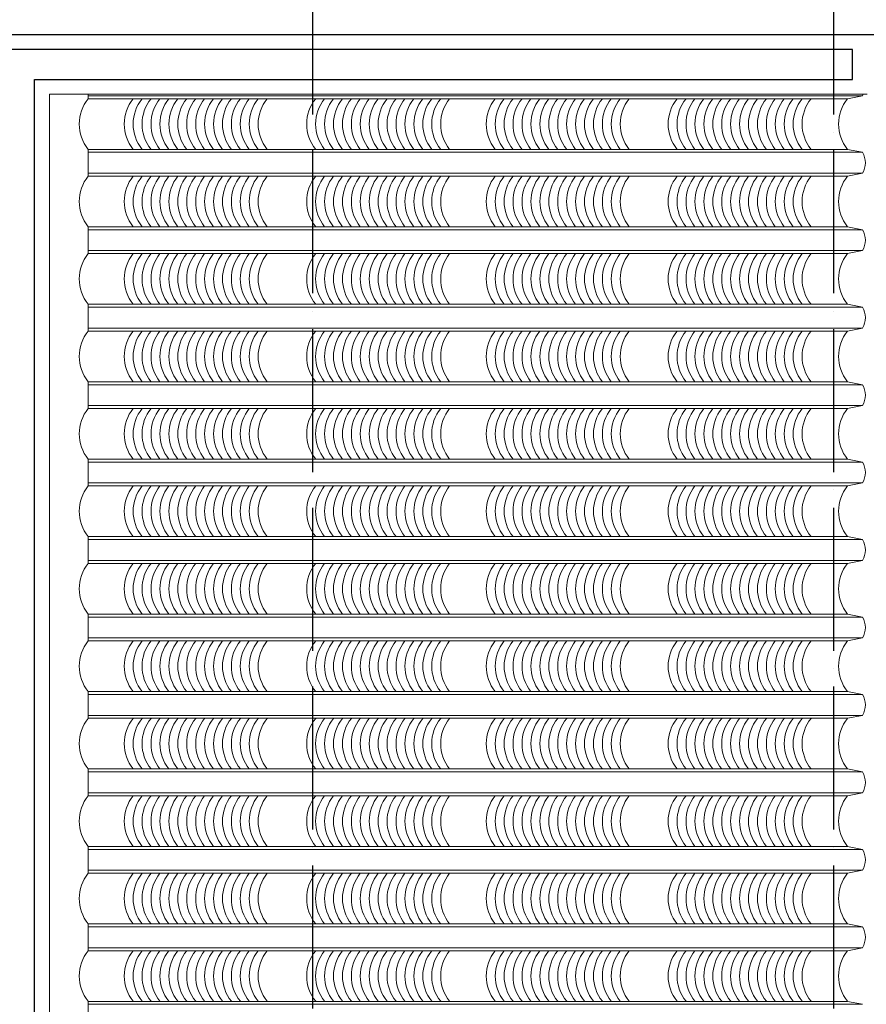
# Model space of a CAD drawing. Units: millimetres. Extents: x -990537 to -583963, y -362174 to -49352.
# Drawn here: x -849206 to -846361, y -229205 to -225900 of the extents above; entities that cross this region are included whole.
import ezdxf

# ---------------------------------------------------------------- set-up
doc = ezdxf.new("R2010")
doc.units = ezdxf.units.MM
doc.header["$MEASUREMENT"] = 0
doc.linetypes.add('ACAD_ISO04W100', pattern=[30, 24, -3, 0, -3])
doc.layers.add('8', color=8, linetype='Continuous', lineweight=9)
doc.layers.add('Layer3', color=4, linetype='Continuous', lineweight=18)
for name, color, linetype in [('ASHADE', 9, 'Continuous'), ('Layer1', 30, 'Continuous'), ('Layer2', 2, 'Continuous')]:
    doc.layers.add(name, color=color, linetype=linetype)

msp = doc.modelspace()

# ---------------------------------------------------------------- linework, layer by layer
at = {"layer": '8', "ltscale": 2000}
for p, q in [((-848975.5, -226165), (-848975.5, -226150)), ((-846374.5, -226155), (-848975.5, -226155)), ((-846424.5, -226165), (-848975.5, -226165)), ((-846374.5, -226155), (-846424.5, -226165)), ((-846424.5, -226335), (-848975.5, -226335)), ((-848975.5, -226425), (-848975.5, -226335)), ((-846374.5, -226345), (-846424.5, -226335)), ((-846374.5, -226345), (-848975.5, -226345)), ((-846374.5, -226415), (-848975.5, -226415)), ((-846424.5, -226425), (-848975.5, -226425)), ((-846374.5, -226415), (-846424.5, -226425)), ((-846424.5, -226595), (-848975.5, -226595)), ((-848975.5, -226685), (-848975.5, -226595)), ((-846374.5, -226605), (-846424.5, -226595)), ((-846374.5, -226605), (-848975.5, -226605)), ((-846374.5, -226675), (-848975.5, -226675)), ((-846424.5, -226685), (-848975.5, -226685)), ((-846374.5, -226675), (-846424.5, -226685)), ((-846424.5, -226855), (-848975.5, -226855)), ((-848975.5, -226945), (-848975.5, -226855)), ((-846374.5, -226865), (-848975.5, -226865)), ((-846374.5, -226865), (-846424.5, -226855)), ((-846374.5, -226865), (-846424.5, -226855)), ((-846374.5, -226935), (-848975.5, -226935)), ((-846374.5, -226935), (-846424.5, -226945)), ((-846424.5, -226945), (-848975.5, -226945)), ((-846424.5, -227115), (-848975.5, -227115)), ((-848975.5, -227205), (-848975.5, -227115)), ((-846374.5, -227125), (-848975.5, -227125)), ((-846374.5, -227125), (-846424.5, -227115)), ((-846374.5, -227195), (-848975.5, -227195)), ((-846374.5, -227195), (-846424.5, -227205)), ((-846424.5, -227205), (-848975.5, -227205)), ((-846424.5, -227375), (-848975.5, -227375)), ((-848975.5, -227465), (-848975.5, -227375)), ((-846374.5, -227385), (-848975.5, -227385)), ((-846374.5, -227385), (-846424.5, -227375)), ((-846374.5, -227455), (-848975.5, -227455)), ((-846374.5, -227455), (-846424.5, -227465)), ((-846424.5, -227465), (-848975.5, -227465)), ((-846424.5, -227635), (-848975.5, -227635)), ((-848975.5, -227725), (-848975.5, -227635)), ((-846374.5, -227645), (-848975.5, -227645)), ((-846374.5, -227645), (-846424.5, -227635)), ((-846374.5, -227715), (-848975.5, -227715)), ((-846424.5, -227725), (-848975.5, -227725)), ((-846374.5, -227715), (-846424.5, -227725)), ((-846424.5, -227895), (-848975.5, -227895)), ((-848975.5, -227985), (-848975.5, -227895)), ((-846374.5, -227905), (-848975.5, -227905)), ((-846374.5, -227905), (-846424.5, -227895)), ((-846374.5, -227975), (-848975.5, -227975)), ((-846424.5, -227985), (-848975.5, -227985)), ((-846374.5, -227975), (-846424.5, -227985)), ((-846424.5, -228155), (-848975.5, -228155)), ((-848975.5, -228245), (-848975.5, -228155)), ((-846374.5, -228165), (-846424.5, -228155)), ((-846374.5, -228165), (-848975.5, -228165)), ((-846374.5, -228235), (-848975.5, -228235)), ((-846424.5, -228245), (-848975.5, -228245)), ((-846374.5, -228235), (-846424.5, -228245)), ((-846424.5, -228415), (-848975.5, -228415)), ((-848975.5, -228505), (-848975.5, -228415)), ((-846374.5, -228425), (-846424.5, -228415)), ((-846374.5, -228425), (-848975.5, -228425)), ((-846374.5, -228495), (-848975.5, -228495)), ((-846424.5, -228505), (-848975.5, -228505)), ((-846374.5, -228495), (-846424.5, -228505)), ((-846424.5, -228675), (-848975.5, -228675)), ((-848975.5, -228765), (-848975.5, -228675)), ((-846374.5, -228685), (-848975.5, -228685)), ((-846374.5, -228685), (-846424.5, -228675)), ((-846374.5, -228755), (-848975.5, -228755)), ((-846424.5, -228765), (-848975.5, -228765)), ((-846374.5, -228755), (-846424.5, -228765)), ((-846424.5, -228935), (-848975.5, -228935)), ((-848975.5, -228935), (-848975.5, -229025)), ((-846374.5, -228945), (-848975.5, -228945)), ((-846374.5, -228945), (-846424.5, -228935)), ((-846374.5, -229015), (-848975.5, -229015)), ((-846374.5, -229015), (-846424.5, -229025)), ((-846424.5, -229025), (-848975.5, -229025)), ((-846424.5, -229195), (-848975.5, -229195)), ((-848975.5, -229195), (-848975.5, -229285)), ((-846374.5, -229205), (-848975.5, -229205)), ((-846374.5, -229205), (-846424.5, -229195))]:
    msp.add_line(p, q, dxfattribs=at)
for centre, radius, start, end in [((-848870.3, -226250), 135.2, 141.0533, 218.9467), ((-848719.1, -226250), 135.2, 141.0533, 218.9467), ((-848689.1, -226250), 135.2, 141.0533, 218.9467), ((-848659.1, -226250), 135.2, 141.0533, 218.9467), ((-848629.1, -226250), 135.2, 141.0533, 218.9467), ((-848599.1, -226250), 135.2, 141.0533, 218.9467), ((-848569.1, -226250), 135.2, 141.0533, 218.9467), ((-848539.1, -226250), 135.2, 141.0533, 218.9467), ((-848509.1, -226250), 135.2, 141.0533, 218.9467), ((-848479.1, -226250), 135.2, 141.0533, 218.9467), ((-848449.1, -226250), 135.2, 141.0533, 218.9467), ((-848419.1, -226250), 135.2, 141.0533, 218.9467), ((-848389.1, -226250), 135.2, 141.0533, 218.9467), ((-848359.1, -226250), 135.2, 141.0533, 218.9467), ((-848329.1, -226250), 135.2, 141.0533, 218.9467), ((-848299.1, -226250), 135.2, 141.0533, 218.9467), ((-848269.1, -226250), 135.2, 141.0533, 218.9467), ((-848106, -226250), 135.2, 141.0533, 218.9467), ((-848076, -226250), 135.2, 141.0533, 218.9467), ((-848046, -226250), 135.2, 141.0533, 218.9467), ((-848016, -226250), 135.2, 141.0533, 218.9467), ((-847986, -226250), 135.2, 141.0533, 218.9467), ((-847956, -226250), 135.2, 141.0533, 218.9467), ((-847926, -226250), 135.2, 141.0533, 218.9467), ((-847896, -226250), 135.2, 141.0533, 218.9467), ((-847866, -226250), 135.2, 141.0533, 218.9467), ((-847836, -226250), 135.2, 141.0533, 218.9467), ((-847806, -226250), 135.2, 141.0533, 218.9467), ((-847776, -226250), 135.2, 141.0533, 218.9467), ((-847746, -226250), 135.2, 141.0533, 218.9467), ((-847716, -226250), 135.2, 141.0533, 218.9467), ((-847686, -226250), 135.2, 141.0533, 218.9467), ((-847656, -226250), 135.2, 141.0533, 218.9467), ((-847502.8, -226250), 135.2, 141.0533, 218.9467), ((-847472.8, -226250), 135.2, 141.0533, 218.9467), ((-847442.8, -226250), 135.2, 141.0533, 218.9467), ((-847412.8, -226250), 135.2, 141.0533, 218.9467), ((-847382.8, -226250), 135.2, 141.0533, 218.9467), ((-847352.8, -226250), 135.2, 141.0533, 218.9467), ((-847322.8, -226250), 135.2, 141.0533, 218.9467), ((-847292.8, -226250), 135.2, 141.0533, 218.9467), ((-847262.8, -226250), 135.2, 141.0533, 218.9467), ((-847232.8, -226250), 135.2, 141.0533, 218.9467), ((-847202.8, -226250), 135.2, 141.0533, 218.9467), ((-847172.8, -226250), 135.2, 141.0533, 218.9467), ((-847142.8, -226250), 135.2, 141.0533, 218.9467), ((-847112.8, -226250), 135.2, 141.0533, 218.9467), ((-847082.8, -226250), 135.2, 141.0533, 218.9467), ((-847052.8, -226250), 135.2, 141.0533, 218.9467), ((-846891.8, -226250), 135.2, 141.0533, 218.9467), ((-846861.8, -226250), 135.2, 141.0533, 218.9467), ((-846831.8, -226250), 135.2, 141.0533, 218.9467), ((-846801.8, -226250), 135.2, 141.0533, 218.9467), ((-846771.8, -226250), 135.2, 141.0533, 218.9467), ((-846741.8, -226250), 135.2, 141.0533, 218.9467), ((-846711.8, -226250), 135.2, 141.0533, 218.9467), ((-846681.8, -226250), 135.2, 141.0533, 218.9467), ((-846651.8, -226250), 135.2, 141.0533, 218.9467), ((-846621.8, -226250), 135.2, 141.0533, 218.9467), ((-846591.8, -226250), 135.2, 141.0533, 218.9467), ((-846561.8, -226250), 135.2, 141.0533, 218.9467), ((-846531.8, -226250), 135.2, 141.0533, 218.9467), ((-846501.8, -226250), 135.2, 141.0533, 218.9467), ((-846471.8, -226250), 135.2, 141.0533, 218.9467), ((-846441.8, -226250), 135.2, 141.0533, 218.9467), ((-846319.4, -226250), 135.2, 141.0533, 218.9467), ((-846430.8, -226120), 66.3, 328.1092, 333.0746), ((-846430.8, -226380), 66.3, 328.1092, 31.8908), ((-848870.3, -226510), 135.2, 141.0533, 218.9467), ((-848719.1, -226510), 135.2, 141.0533, 218.9467), ((-848689.1, -226510), 135.2, 141.0533, 218.9467), ((-848659.1, -226510), 135.2, 141.0533, 218.9467), ((-848629.1, -226510), 135.2, 141.0533, 218.9467), ((-848599.1, -226510), 135.2, 141.0533, 218.9467), ((-848569.1, -226510), 135.2, 141.0533, 218.9467), ((-848539.1, -226510), 135.2, 141.0533, 218.9467), ((-848509.1, -226510), 135.2, 141.0533, 218.9467), ((-848479.1, -226510), 135.2, 141.0533, 218.9467), ((-848449.1, -226510), 135.2, 141.0533, 218.9467), ((-848419.1, -226510), 135.2, 141.0533, 218.9467), ((-848389.1, -226510), 135.2, 141.0533, 218.9467), ((-848359.1, -226510), 135.2, 141.0533, 218.9467), ((-848329.1, -226510), 135.2, 141.0533, 218.9467), ((-848299.1, -226510), 135.2, 141.0533, 218.9467), ((-848269.1, -226510), 135.2, 141.0533, 218.9467), ((-848106, -226510), 135.2, 141.0533, 218.9467), ((-848076, -226510), 135.2, 141.0533, 218.9467), ((-848046, -226510), 135.2, 141.0533, 218.9467), ((-848016, -226510), 135.2, 141.0533, 218.9467), ((-847986, -226510), 135.2, 141.0533, 218.9467), ((-847956, -226510), 135.2, 141.0533, 218.9467), ((-847926, -226510), 135.2, 141.0533, 218.9467), ((-847896, -226510), 135.2, 141.0533, 218.9467), ((-847866, -226510), 135.2, 141.0533, 218.9467), ((-847836, -226510), 135.2, 141.0533, 218.9467), ((-847806, -226510), 135.2, 141.0533, 218.9467), ((-847776, -226510), 135.2, 141.0533, 218.9467), ((-847746, -226510), 135.2, 141.0533, 218.9467), ((-847716, -226510), 135.2, 141.0533, 218.9467), ((-847686, -226510), 135.2, 141.0533, 218.9467), ((-847656, -226510), 135.2, 141.0533, 218.9467), ((-847502.8, -226510), 135.2, 141.0533, 218.9467), ((-847472.8, -226510), 135.2, 141.0533, 218.9467), ((-847442.8, -226510), 135.2, 141.0533, 218.9467), ((-847412.8, -226510), 135.2, 141.0533, 218.9467), ((-847382.8, -226510), 135.2, 141.0533, 218.9467), ((-847352.8, -226510), 135.2, 141.0533, 218.9467), ((-847322.8, -226510), 135.2, 141.0533, 218.9467), ((-847292.8, -226510), 135.2, 141.0533, 218.9467), ((-847262.8, -226510), 135.2, 141.0533, 218.9467), ((-847232.8, -226510), 135.2, 141.0533, 218.9467), ((-847202.8, -226510), 135.2, 141.0533, 218.9467), ((-847172.8, -226510), 135.2, 141.0533, 218.9467), ((-847142.8, -226510), 135.2, 141.0533, 218.9467), ((-847112.8, -226510), 135.2, 141.0533, 218.9467), ((-847082.8, -226510), 135.2, 141.0533, 218.9467), ((-847052.8, -226510), 135.2, 141.0533, 218.9467), ((-846891.8, -226510), 135.2, 141.0533, 218.9467), ((-846861.8, -226510), 135.2, 141.0533, 218.9467), ((-846831.8, -226510), 135.2, 141.0533, 218.9467), ((-846801.8, -226510), 135.2, 141.0533, 218.9467), ((-846771.8, -226510), 135.2, 141.0533, 218.9467), ((-846741.8, -226510), 135.2, 141.0533, 218.9467), ((-846711.8, -226510), 135.2, 141.0533, 218.9467), ((-846681.8, -226510), 135.2, 141.0533, 218.9467), ((-846651.8, -226510), 135.2, 141.0533, 218.9467), ((-846621.8, -226510), 135.2, 141.0533, 218.9467), ((-846591.8, -226510), 135.2, 141.0533, 218.9467), ((-846561.8, -226510), 135.2, 141.0533, 218.9467), ((-846531.8, -226510), 135.2, 141.0533, 218.9467), ((-846501.8, -226510), 135.2, 141.0533, 218.9467), ((-846471.8, -226510), 135.2, 141.0533, 218.9467), ((-846441.8, -226510), 135.2, 141.0533, 218.9467), ((-846319.4, -226510), 135.2, 141.0533, 218.9467), ((-846430.8, -226640), 66.3, 328.1092, 31.8908), ((-848870.3, -226770), 135.2, 141.0533, 218.9467), ((-848719.1, -226770), 135.2, 141.0533, 218.9467), ((-848689.1, -226770), 135.2, 141.0533, 218.9467), ((-848659.1, -226770), 135.2, 141.0533, 218.9467), ((-848629.1, -226770), 135.2, 141.0533, 218.9467), ((-848599.1, -226770), 135.2, 141.0533, 218.9467), ((-848569.1, -226770), 135.2, 141.0533, 218.9467), ((-848539.1, -226770), 135.2, 141.0533, 218.9467), ((-848509.1, -226770), 135.2, 141.0533, 218.9467), ((-848479.1, -226770), 135.2, 141.0533, 218.9467), ((-848449.1, -226770), 135.2, 141.0533, 218.9467), ((-848419.1, -226770), 135.2, 141.0533, 218.9467), ((-848389.1, -226770), 135.2, 141.0533, 218.9467), ((-848359.1, -226770), 135.2, 141.0533, 218.9467), ((-848329.1, -226770), 135.2, 141.0533, 218.9467), ((-848299.1, -226770), 135.2, 141.0533, 218.9467), ((-848269.1, -226770), 135.2, 141.0533, 218.9467), ((-848106, -226770), 135.2, 141.0533, 218.9467), ((-848076, -226770), 135.2, 141.0533, 218.9467), ((-848046, -226770), 135.2, 141.0533, 218.9467), ((-848016, -226770), 135.2, 141.0533, 218.9467), ((-847986, -226770), 135.2, 141.0533, 218.9467), ((-847956, -226770), 135.2, 141.0533, 218.9467), ((-847926, -226770), 135.2, 141.0533, 218.9467), ((-847896, -226770), 135.2, 141.0533, 218.9467), ((-847866, -226770), 135.2, 141.0533, 218.9467), ((-847836, -226770), 135.2, 141.0533, 218.9467), ((-847806, -226770), 135.2, 141.0533, 218.9467), ((-847776, -226770), 135.2, 141.0533, 218.9467), ((-847746, -226770), 135.2, 141.0533, 218.9467), ((-847716, -226770), 135.2, 141.0533, 218.9467), ((-847686, -226770), 135.2, 141.0533, 218.9467), ((-847656, -226770), 135.2, 141.0533, 218.9467), ((-847502.8, -226770), 135.2, 141.0533, 218.9467), ((-847472.8, -226770), 135.2, 141.0533, 218.9467), ((-847442.8, -226770), 135.2, 141.0533, 218.9467), ((-847412.8, -226770), 135.2, 141.0533, 218.9467), ((-847382.8, -226770), 135.2, 141.0533, 218.9467), ((-847352.8, -226770), 135.2, 141.0533, 218.9467), ((-847322.8, -226770), 135.2, 141.0533, 218.9467), ((-847292.8, -226770), 135.2, 141.0533, 218.9467), ((-847262.8, -226770), 135.2, 141.0533, 218.9467), ((-847232.8, -226770), 135.2, 141.0533, 218.9467), ((-847202.8, -226770), 135.2, 141.0533, 218.9467), ((-847172.8, -226770), 135.2, 141.0533, 218.9467), ((-847142.8, -226770), 135.2, 141.0533, 218.9467), ((-847112.8, -226770), 135.2, 141.0533, 218.9467), ((-847082.8, -226770), 135.2, 141.0533, 218.9467), ((-847052.8, -226770), 135.2, 141.0533, 218.9467), ((-846891.8, -226770), 135.2, 141.0533, 218.9467), ((-846861.8, -226770), 135.2, 141.0533, 218.9467), ((-846831.8, -226770), 135.2, 141.0533, 218.9467), ((-846801.8, -226770), 135.2, 141.0533, 218.9467), ((-846771.8, -226770), 135.2, 141.0533, 218.9467), ((-846741.8, -226770), 135.2, 141.0533, 218.9467), ((-846711.8, -226770), 135.2, 141.0533, 218.9467), ((-846681.8, -226770), 135.2, 141.0533, 218.9467), ((-846651.8, -226770), 135.2, 141.0533, 218.9467), ((-846621.8, -226770), 135.2, 141.0533, 218.9467), ((-846591.8, -226770), 135.2, 141.0533, 218.9467), ((-846561.8, -226770), 135.2, 141.0533, 218.9467), ((-846531.8, -226770), 135.2, 141.0533, 218.9467), ((-846501.8, -226770), 135.2, 141.0533, 218.9467), ((-846471.8, -226770), 135.2, 141.0533, 218.9467), ((-846441.8, -226770), 135.2, 141.0533, 218.9467), ((-846319.4, -226770), 135.2, 141.0533, 218.9467), ((-846430.8, -226900), 66.3, 328.1092, 31.8908), ((-848870.3, -227030), 135.2, 141.0533, 218.9467), ((-848719.1, -227030), 135.2, 141.0533, 218.9467), ((-848689.1, -227030), 135.2, 141.0533, 218.9467), ((-848659.1, -227030), 135.2, 141.0533, 218.9467), ((-848629.1, -227030), 135.2, 141.0533, 218.9467), ((-848599.1, -227030), 135.2, 141.0533, 218.9467), ((-848569.1, -227030), 135.2, 141.0533, 218.9467), ((-848539.1, -227030), 135.2, 141.0533, 218.9467), ((-848509.1, -227030), 135.2, 141.0533, 218.9467), ((-848479.1, -227030), 135.2, 141.0533, 218.9467), ((-848449.1, -227030), 135.2, 141.0533, 218.9467), ((-848419.1, -227030), 135.2, 141.0533, 218.9467), ((-848389.1, -227030), 135.2, 141.0533, 218.9467), ((-848359.1, -227030), 135.2, 141.0533, 218.9467), ((-848329.1, -227030), 135.2, 141.0533, 218.9467), ((-848299.1, -227030), 135.2, 141.0533, 218.9467), ((-848269.1, -227030), 135.2, 141.0533, 218.9467), ((-848106, -227030), 135.2, 141.0533, 218.9467), ((-848076, -227030), 135.2, 141.0533, 218.9467), ((-848046, -227030), 135.2, 141.0533, 218.9467), ((-848016, -227030), 135.2, 141.0533, 218.9467), ((-847986, -227030), 135.2, 141.0533, 218.9467), ((-847956, -227030), 135.2, 141.0533, 218.9467), ((-847926, -227030), 135.2, 141.0533, 218.9467), ((-847896, -227030), 135.2, 141.0533, 218.9467), ((-847866, -227030), 135.2, 141.0533, 218.9467), ((-847836, -227030), 135.2, 141.0533, 218.9467), ((-847806, -227030), 135.2, 141.0533, 218.9467), ((-847776, -227030), 135.2, 141.0533, 218.9467), ((-847746, -227030), 135.2, 141.0533, 218.9467), ((-847716, -227030), 135.2, 141.0533, 218.9467), ((-847686, -227030), 135.2, 141.0533, 218.9467), ((-847656, -227030), 135.2, 141.0533, 218.9467), ((-847502.8, -227030), 135.2, 141.0533, 218.9467), ((-847472.8, -227030), 135.2, 141.0533, 218.9467), ((-847442.8, -227030), 135.2, 141.0533, 218.9467), ((-847412.8, -227030), 135.2, 141.0533, 218.9467), ((-847382.8, -227030), 135.2, 141.0533, 218.9467), ((-847352.8, -227030), 135.2, 141.0533, 218.9467), ((-847322.8, -227030), 135.2, 141.0533, 218.9467), ((-847292.8, -227030), 135.2, 141.0533, 218.9467), ((-847262.8, -227030), 135.2, 141.0533, 218.9467), ((-847232.8, -227030), 135.2, 141.0533, 218.9467), ((-847202.8, -227030), 135.2, 141.0533, 218.9467), ((-847172.8, -227030), 135.2, 141.0533, 218.9467), ((-847142.8, -227030), 135.2, 141.0533, 218.9467), ((-847112.8, -227030), 135.2, 141.0533, 218.9467), ((-847082.8, -227030), 135.2, 141.0533, 218.9467), ((-847052.8, -227030), 135.2, 141.0533, 218.9467), ((-846891.8, -227030), 135.2, 141.0533, 218.9467), ((-846861.8, -227030), 135.2, 141.0533, 218.9467), ((-846831.8, -227030), 135.2, 141.0533, 218.9467), ((-846801.8, -227030), 135.2, 141.0533, 218.9467), ((-846771.8, -227030), 135.2, 141.0533, 218.9467), ((-846741.8, -227030), 135.2, 141.0533, 218.9467), ((-846711.8, -227030), 135.2, 141.0533, 218.9467), ((-846681.8, -227030), 135.2, 141.0533, 218.9467), ((-846651.8, -227030), 135.2, 141.0533, 218.9467), ((-846621.8, -227030), 135.2, 141.0533, 218.9467), ((-846591.8, -227030), 135.2, 141.0533, 218.9467), ((-846561.8, -227030), 135.2, 141.0533, 218.9467), ((-846531.8, -227030), 135.2, 141.0533, 218.9467), ((-846501.8, -227030), 135.2, 141.0533, 218.9467), ((-846471.8, -227030), 135.2, 141.0533, 218.9467), ((-846441.8, -227030), 135.2, 141.0533, 218.9467), ((-846319.4, -227030), 135.2, 141.0533, 218.9467), ((-846430.8, -227160), 66.3, 328.1092, 31.8908), ((-848870.3, -227290), 135.2, 141.0533, 218.9467), ((-848719.1, -227290), 135.2, 141.0533, 218.9467), ((-848689.1, -227290), 135.2, 141.0533, 218.9467), ((-848659.1, -227290), 135.2, 141.0533, 218.9467), ((-848629.1, -227290), 135.2, 141.0533, 218.9467), ((-848599.1, -227290), 135.2, 141.0533, 218.9467), ((-848569.1, -227290), 135.2, 141.0533, 218.9467), ((-848539.1, -227290), 135.2, 141.0533, 218.9467), ((-848509.1, -227290), 135.2, 141.0533, 218.9467), ((-848479.1, -227290), 135.2, 141.0533, 218.9467), ((-848449.1, -227290), 135.2, 141.0533, 218.9467), ((-848419.1, -227290), 135.2, 141.0533, 218.9467), ((-848389.1, -227290), 135.2, 141.0533, 218.9467), ((-848359.1, -227290), 135.2, 141.0533, 218.9467), ((-848329.1, -227290), 135.2, 141.0533, 218.9467), ((-848299.1, -227290), 135.2, 141.0533, 218.9467), ((-848269.1, -227290), 135.2, 141.0533, 218.9467), ((-848106, -227290), 135.2, 141.0533, 218.9467), ((-848076, -227290), 135.2, 141.0533, 218.9467), ((-848046, -227290), 135.2, 141.0533, 218.9467), ((-848016, -227290), 135.2, 141.0533, 218.9467), ((-847986, -227290), 135.2, 141.0533, 218.9467), ((-847956, -227290), 135.2, 141.0533, 218.9467), ((-847926, -227290), 135.2, 141.0533, 218.9467), ((-847896, -227290), 135.2, 141.0533, 218.9467), ((-847866, -227290), 135.2, 141.0533, 218.9467), ((-847836, -227290), 135.2, 141.0533, 218.9467), ((-847806, -227290), 135.2, 141.0533, 218.9467), ((-847776, -227290), 135.2, 141.0533, 218.9467), ((-847746, -227290), 135.2, 141.0533, 218.9467), ((-847716, -227290), 135.2, 141.0533, 218.9467), ((-847686, -227290), 135.2, 141.0533, 218.9467), ((-847656, -227290), 135.2, 141.0533, 218.9467), ((-847502.8, -227290), 135.2, 141.0533, 218.9467), ((-847472.8, -227290), 135.2, 141.0533, 218.9467), ((-847442.8, -227290), 135.2, 141.0533, 218.9467), ((-847412.8, -227290), 135.2, 141.0533, 218.9467), ((-847382.8, -227290), 135.2, 141.0533, 218.9467), ((-847352.8, -227290), 135.2, 141.0533, 218.9467), ((-847322.8, -227290), 135.2, 141.0533, 218.9467), ((-847292.8, -227290), 135.2, 141.0533, 218.9467), ((-847262.8, -227290), 135.2, 141.0533, 218.9467), ((-847232.8, -227290), 135.2, 141.0533, 218.9467), ((-847202.8, -227290), 135.2, 141.0533, 218.9467), ((-847172.8, -227290), 135.2, 141.0533, 218.9467), ((-847142.8, -227290), 135.2, 141.0533, 218.9467), ((-847112.8, -227290), 135.2, 141.0533, 218.9467), ((-847082.8, -227290), 135.2, 141.0533, 218.9467), ((-847052.8, -227290), 135.2, 141.0533, 218.9467), ((-846891.8, -227290), 135.2, 141.0533, 218.9467), ((-846861.8, -227290), 135.2, 141.0533, 218.9467), ((-846831.8, -227290), 135.2, 141.0533, 218.9467), ((-846801.8, -227290), 135.2, 141.0533, 218.9467), ((-846771.8, -227290), 135.2, 141.0533, 218.9467), ((-846741.8, -227290), 135.2, 141.0533, 218.9467), ((-846711.8, -227290), 135.2, 141.0533, 218.9467), ((-846681.8, -227290), 135.2, 141.0533, 218.9467), ((-846651.8, -227290), 135.2, 141.0533, 218.9467), ((-846621.8, -227290), 135.2, 141.0533, 218.9467), ((-846591.8, -227290), 135.2, 141.0533, 218.9467), ((-846561.8, -227290), 135.2, 141.0533, 218.9467), ((-846531.8, -227290), 135.2, 141.0533, 218.9467), ((-846501.8, -227290), 135.2, 141.0533, 218.9467), ((-846471.8, -227290), 135.2, 141.0533, 218.9467), ((-846441.8, -227290), 135.2, 141.0533, 218.9467), ((-846319.4, -227290), 135.2, 141.0533, 218.9467), ((-846430.8, -227420), 66.3, 328.1092, 31.8908), ((-848870.3, -227550), 135.2, 141.0533, 218.9467), ((-848719.1, -227550), 135.2, 141.0533, 218.9467), ((-848689.1, -227550), 135.2, 141.0533, 218.9467), ((-848659.1, -227550), 135.2, 141.0533, 218.9467), ((-848629.1, -227550), 135.2, 141.0533, 218.9467), ((-848599.1, -227550), 135.2, 141.0533, 218.9467), ((-848569.1, -227550), 135.2, 141.0533, 218.9467), ((-848539.1, -227550), 135.2, 141.0533, 218.9467), ((-848509.1, -227550), 135.2, 141.0533, 218.9467), ((-848479.1, -227550), 135.2, 141.0533, 218.9467), ((-848449.1, -227550), 135.2, 141.0533, 218.9467), ((-848419.1, -227550), 135.2, 141.0533, 218.9467), ((-848389.1, -227550), 135.2, 141.0533, 218.9467), ((-848359.1, -227550), 135.2, 141.0533, 218.9467), ((-848329.1, -227550), 135.2, 141.0533, 218.9467), ((-848299.1, -227550), 135.2, 141.0533, 218.9467), ((-848269.1, -227550), 135.2, 141.0533, 218.9467), ((-848106, -227550), 135.2, 141.0533, 218.9467), ((-848076, -227550), 135.2, 141.0533, 218.9467), ((-848046, -227550), 135.2, 141.0533, 218.9467), ((-848016, -227550), 135.2, 141.0533, 218.9467), ((-847986, -227550), 135.2, 141.0533, 218.9467), ((-847956, -227550), 135.2, 141.0533, 218.9467), ((-847926, -227550), 135.2, 141.0533, 218.9467), ((-847896, -227550), 135.2, 141.0533, 218.9467), ((-847866, -227550), 135.2, 141.0533, 218.9467), ((-847836, -227550), 135.2, 141.0533, 218.9467), ((-847806, -227550), 135.2, 141.0533, 218.9467), ((-847776, -227550), 135.2, 141.0533, 218.9467), ((-847746, -227550), 135.2, 141.0533, 218.9467), ((-847716, -227550), 135.2, 141.0533, 218.9467), ((-847686, -227550), 135.2, 141.0533, 218.9467), ((-847656, -227550), 135.2, 141.0533, 218.9467), ((-847502.8, -227550), 135.2, 141.0533, 218.9467), ((-847472.8, -227550), 135.2, 141.0533, 218.9467), ((-847442.8, -227550), 135.2, 141.0533, 218.9467), ((-847412.8, -227550), 135.2, 141.0533, 218.9467), ((-847382.8, -227550), 135.2, 141.0533, 218.9467), ((-847352.8, -227550), 135.2, 141.0533, 218.9467), ((-847322.8, -227550), 135.2, 141.0533, 218.9467), ((-847292.8, -227550), 135.2, 141.0533, 218.9467), ((-847262.8, -227550), 135.2, 141.0533, 218.9467), ((-847232.8, -227550), 135.2, 141.0533, 218.9467), ((-847202.8, -227550), 135.2, 141.0533, 218.9467), ((-847172.8, -227550), 135.2, 141.0533, 218.9467), ((-847142.8, -227550), 135.2, 141.0533, 218.9467), ((-847112.8, -227550), 135.2, 141.0533, 218.9467), ((-847082.8, -227550), 135.2, 141.0533, 218.9467), ((-847052.8, -227550), 135.2, 141.0533, 218.9467), ((-846891.8, -227550), 135.2, 141.0533, 218.9467), ((-846861.8, -227550), 135.2, 141.0533, 218.9467), ((-846831.8, -227550), 135.2, 141.0533, 218.9467), ((-846801.8, -227550), 135.2, 141.0533, 218.9467), ((-846771.8, -227550), 135.2, 141.0533, 218.9467), ((-846741.8, -227550), 135.2, 141.0533, 218.9467), ((-846711.8, -227550), 135.2, 141.0533, 218.9467), ((-846681.8, -227550), 135.2, 141.0533, 218.9467), ((-846651.8, -227550), 135.2, 141.0533, 218.9467), ((-846621.8, -227550), 135.2, 141.0533, 218.9467), ((-846591.8, -227550), 135.2, 141.0533, 218.9467), ((-846561.8, -227550), 135.2, 141.0533, 218.9467), ((-846531.8, -227550), 135.2, 141.0533, 218.9467), ((-846501.8, -227550), 135.2, 141.0533, 218.9467), ((-846471.8, -227550), 135.2, 141.0533, 218.9467), ((-846441.8, -227550), 135.2, 141.0533, 218.9467), ((-846319.4, -227550), 135.2, 141.0533, 218.9467), ((-846430.8, -227680), 66.3, 328.1092, 31.8908), ((-848870.3, -227810), 135.2, 141.0533, 218.9467), ((-848719.1, -227810), 135.2, 141.0533, 218.9467), ((-848689.1, -227810), 135.2, 141.0533, 218.9467), ((-848659.1, -227810), 135.2, 141.0533, 218.9467), ((-848629.1, -227810), 135.2, 141.0533, 218.9467), ((-848599.1, -227810), 135.2, 141.0533, 218.9467), ((-848569.1, -227810), 135.2, 141.0533, 218.9467), ((-848539.1, -227810), 135.2, 141.0533, 218.9467), ((-848509.1, -227810), 135.2, 141.0533, 218.9467), ((-848479.1, -227810), 135.2, 141.0533, 218.9467), ((-848449.1, -227810), 135.2, 141.0533, 218.9467), ((-848419.1, -227810), 135.2, 141.0533, 218.9467), ((-848389.1, -227810), 135.2, 141.0533, 218.9467), ((-848359.1, -227810), 135.2, 141.0533, 218.9467), ((-848329.1, -227810), 135.2, 141.0533, 218.9467), ((-848299.1, -227810), 135.2, 141.0533, 218.9467), ((-848269.1, -227810), 135.2, 141.0533, 218.9467), ((-848106, -227810), 135.2, 141.0533, 218.9467), ((-848076, -227810), 135.2, 141.0533, 218.9467), ((-848046, -227810), 135.2, 141.0533, 218.9467), ((-848016, -227810), 135.2, 141.0533, 218.9467), ((-847986, -227810), 135.2, 141.0533, 218.9467), ((-847956, -227810), 135.2, 141.0533, 218.9467), ((-847926, -227810), 135.2, 141.0533, 218.9467), ((-847896, -227810), 135.2, 141.0533, 218.9467), ((-847866, -227810), 135.2, 141.0533, 218.9467), ((-847836, -227810), 135.2, 141.0533, 218.9467), ((-847806, -227810), 135.2, 141.0533, 218.9467), ((-847776, -227810), 135.2, 141.0533, 218.9467), ((-847746, -227810), 135.2, 141.0533, 218.9467), ((-847716, -227810), 135.2, 141.0533, 218.9467), ((-847686, -227810), 135.2, 141.0533, 218.9467), ((-847656, -227810), 135.2, 141.0533, 218.9467), ((-847502.8, -227810), 135.2, 141.0533, 218.9467), ((-847472.8, -227810), 135.2, 141.0533, 218.9467), ((-847442.8, -227810), 135.2, 141.0533, 218.9467), ((-847412.8, -227810), 135.2, 141.0533, 218.9467), ((-847382.8, -227810), 135.2, 141.0533, 218.9467), ((-847352.8, -227810), 135.2, 141.0533, 218.9467), ((-847322.8, -227810), 135.2, 141.0533, 218.9467), ((-847292.8, -227810), 135.2, 141.0533, 218.9467), ((-847262.8, -227810), 135.2, 141.0533, 218.9467), ((-847232.8, -227810), 135.2, 141.0533, 218.9467), ((-847202.8, -227810), 135.2, 141.0533, 218.9467), ((-847172.8, -227810), 135.2, 141.0533, 218.9467), ((-847142.8, -227810), 135.2, 141.0533, 218.9467), ((-847112.8, -227810), 135.2, 141.0533, 218.9467), ((-847082.8, -227810), 135.2, 141.0533, 218.9467), ((-847052.8, -227810), 135.2, 141.0533, 218.9467), ((-846891.8, -227810), 135.2, 141.0533, 218.9467), ((-846861.8, -227810), 135.2, 141.0533, 218.9467), ((-846831.8, -227810), 135.2, 141.0533, 218.9467), ((-846801.8, -227810), 135.2, 141.0533, 218.9467), ((-846771.8, -227810), 135.2, 141.0533, 218.9467), ((-846741.8, -227810), 135.2, 141.0533, 218.9467), ((-846711.8, -227810), 135.2, 141.0533, 218.9467), ((-846681.8, -227810), 135.2, 141.0533, 218.9467), ((-846651.8, -227810), 135.2, 141.0533, 218.9467), ((-846621.8, -227810), 135.2, 141.0533, 218.9467), ((-846591.8, -227810), 135.2, 141.0533, 218.9467), ((-846561.8, -227810), 135.2, 141.0533, 218.9467), ((-846531.8, -227810), 135.2, 141.0533, 218.9467), ((-846501.8, -227810), 135.2, 141.0533, 218.9467), ((-846471.8, -227810), 135.2, 141.0533, 218.9467), ((-846441.8, -227810), 135.2, 141.0533, 218.9467), ((-846319.4, -227810), 135.2, 141.0533, 218.9467), ((-846430.8, -227940), 66.3, 328.1092, 31.8908), ((-848870.3, -228070), 135.2, 141.0533, 218.9467), ((-848719.1, -228070), 135.2, 141.0533, 218.9467), ((-848689.1, -228070), 135.2, 141.0533, 218.9467), ((-848659.1, -228070), 135.2, 141.0533, 218.9467), ((-848629.1, -228070), 135.2, 141.0533, 218.9467), ((-848599.1, -228070), 135.2, 141.0533, 218.9467), ((-848569.1, -228070), 135.2, 141.0533, 218.9467), ((-848539.1, -228070), 135.2, 141.0533, 218.9467), ((-848509.1, -228070), 135.2, 141.0533, 218.9467), ((-848479.1, -228070), 135.2, 141.0533, 218.9467), ((-848449.1, -228070), 135.2, 141.0533, 218.9467), ((-848419.1, -228070), 135.2, 141.0533, 218.9467), ((-848389.1, -228070), 135.2, 141.0533, 218.9467), ((-848359.1, -228070), 135.2, 141.0533, 218.9467), ((-848329.1, -228070), 135.2, 141.0533, 218.9467), ((-848299.1, -228070), 135.2, 141.0533, 218.9467), ((-848269.1, -228070), 135.2, 141.0533, 218.9467), ((-848106, -228070), 135.2, 141.0533, 218.9467), ((-848076, -228070), 135.2, 141.0533, 218.9467), ((-848046, -228070), 135.2, 141.0533, 218.9467), ((-848016, -228070), 135.2, 141.0533, 218.9467), ((-847986, -228070), 135.2, 141.0533, 218.9467), ((-847956, -228070), 135.2, 141.0533, 218.9467), ((-847926, -228070), 135.2, 141.0533, 218.9467), ((-847896, -228070), 135.2, 141.0533, 218.9467), ((-847866, -228070), 135.2, 141.0533, 218.9467), ((-847836, -228070), 135.2, 141.0533, 218.9467), ((-847806, -228070), 135.2, 141.0533, 218.9467), ((-847776, -228070), 135.2, 141.0533, 218.9467), ((-847746, -228070), 135.2, 141.0533, 218.9467), ((-847716, -228070), 135.2, 141.0533, 218.9467), ((-847686, -228070), 135.2, 141.0533, 218.9467), ((-847656, -228070), 135.2, 141.0533, 218.9467), ((-847502.8, -228070), 135.2, 141.0533, 218.9467), ((-847472.8, -228070), 135.2, 141.0533, 218.9467), ((-847442.8, -228070), 135.2, 141.0533, 218.9467), ((-847412.8, -228070), 135.2, 141.0533, 218.9467), ((-847382.8, -228070), 135.2, 141.0533, 218.9467), ((-847352.8, -228070), 135.2, 141.0533, 218.9467), ((-847322.8, -228070), 135.2, 141.0533, 218.9467), ((-847292.8, -228070), 135.2, 141.0533, 218.9467), ((-847262.8, -228070), 135.2, 141.0533, 218.9467), ((-847232.8, -228070), 135.2, 141.0533, 218.9467), ((-847202.8, -228070), 135.2, 141.0533, 218.9467), ((-847172.8, -228070), 135.2, 141.0533, 218.9467), ((-847142.8, -228070), 135.2, 141.0533, 218.9467), ((-847112.8, -228070), 135.2, 141.0533, 218.9467), ((-847082.8, -228070), 135.2, 141.0533, 218.9467), ((-847052.8, -228070), 135.2, 141.0533, 218.9467), ((-846891.8, -228070), 135.2, 141.0533, 218.9467), ((-846861.8, -228070), 135.2, 141.0533, 218.9467), ((-846831.8, -228070), 135.2, 141.0533, 218.9467), ((-846801.8, -228070), 135.2, 141.0533, 218.9467), ((-846771.8, -228070), 135.2, 141.0533, 218.9467), ((-846741.8, -228070), 135.2, 141.0533, 218.9467), ((-846711.8, -228070), 135.2, 141.0533, 218.9467), ((-846681.8, -228070), 135.2, 141.0533, 218.9467), ((-846651.8, -228070), 135.2, 141.0533, 218.9467), ((-846621.8, -228070), 135.2, 141.0533, 218.9467), ((-846591.8, -228070), 135.2, 141.0533, 218.9467), ((-846561.8, -228070), 135.2, 141.0533, 218.9467), ((-846531.8, -228070), 135.2, 141.0533, 218.9467), ((-846501.8, -228070), 135.2, 141.0533, 218.9467), ((-846471.8, -228070), 135.2, 141.0533, 218.9467), ((-846441.8, -228070), 135.2, 141.0533, 218.9467), ((-846319.4, -228070), 135.2, 141.0533, 218.9467), ((-846430.8, -228200), 66.3, 328.1092, 31.8908), ((-848870.3, -228330), 135.2, 141.0533, 218.9467), ((-848719.1, -228330), 135.2, 141.0533, 218.9467), ((-848689.1, -228330), 135.2, 141.0533, 218.9467), ((-848659.1, -228330), 135.2, 141.0533, 218.9467), ((-848629.1, -228330), 135.2, 141.0533, 218.9467), ((-848599.1, -228330), 135.2, 141.0533, 218.9467), ((-848569.1, -228330), 135.2, 141.0533, 218.9467), ((-848539.1, -228330), 135.2, 141.0533, 218.9467), ((-848509.1, -228330), 135.2, 141.0533, 218.9467), ((-848479.1, -228330), 135.2, 141.0533, 218.9467), ((-848449.1, -228330), 135.2, 141.0533, 218.9467), ((-848419.1, -228330), 135.2, 141.0533, 218.9467), ((-848389.1, -228330), 135.2, 141.0533, 218.9467), ((-848359.1, -228330), 135.2, 141.0533, 218.9467), ((-848329.1, -228330), 135.2, 141.0533, 218.9467), ((-848299.1, -228330), 135.2, 141.0533, 218.9467), ((-848269.1, -228330), 135.2, 141.0533, 218.9467), ((-848106, -228330), 135.2, 141.0533, 218.9467), ((-848076, -228330), 135.2, 141.0533, 218.9467), ((-848046, -228330), 135.2, 141.0533, 218.9467), ((-848016, -228330), 135.2, 141.0533, 218.9467), ((-847986, -228330), 135.2, 141.0533, 218.9467), ((-847956, -228330), 135.2, 141.0533, 218.9467), ((-847926, -228330), 135.2, 141.0533, 218.9467), ((-847896, -228330), 135.2, 141.0533, 218.9467), ((-847866, -228330), 135.2, 141.0533, 218.9467), ((-847836, -228330), 135.2, 141.0533, 218.9467), ((-847806, -228330), 135.2, 141.0533, 218.9467), ((-847776, -228330), 135.2, 141.0533, 218.9467), ((-847746, -228330), 135.2, 141.0533, 218.9467), ((-847716, -228330), 135.2, 141.0533, 218.9467), ((-847686, -228330), 135.2, 141.0533, 218.9467), ((-847656, -228330), 135.2, 141.0533, 218.9467), ((-847502.8, -228330), 135.2, 141.0533, 218.9467), ((-847472.8, -228330), 135.2, 141.0533, 218.9467), ((-847442.8, -228330), 135.2, 141.0533, 218.9467), ((-847412.8, -228330), 135.2, 141.0533, 218.9467), ((-847382.8, -228330), 135.2, 141.0533, 218.9467), ((-847352.8, -228330), 135.2, 141.0533, 218.9467), ((-847322.8, -228330), 135.2, 141.0533, 218.9467), ((-847292.8, -228330), 135.2, 141.0533, 218.9467), ((-847262.8, -228330), 135.2, 141.0533, 218.9467), ((-847232.8, -228330), 135.2, 141.0533, 218.9467), ((-847202.8, -228330), 135.2, 141.0533, 218.9467), ((-847172.8, -228330), 135.2, 141.0533, 218.9467), ((-847142.8, -228330), 135.2, 141.0533, 218.9467), ((-847112.8, -228330), 135.2, 141.0533, 218.9467), ((-847082.8, -228330), 135.2, 141.0533, 218.9467), ((-847052.8, -228330), 135.2, 141.0533, 218.9467), ((-846891.8, -228330), 135.2, 141.0533, 218.9467), ((-846861.8, -228330), 135.2, 141.0533, 218.9467), ((-846831.8, -228330), 135.2, 141.0533, 218.9467), ((-846801.8, -228330), 135.2, 141.0533, 218.9467), ((-846771.8, -228330), 135.2, 141.0533, 218.9467), ((-846741.8, -228330), 135.2, 141.0533, 218.9467), ((-846711.8, -228330), 135.2, 141.0533, 218.9467), ((-846681.8, -228330), 135.2, 141.0533, 218.9467), ((-846651.8, -228330), 135.2, 141.0533, 218.9467), ((-846621.8, -228330), 135.2, 141.0533, 218.9467), ((-846591.8, -228330), 135.2, 141.0533, 218.9467), ((-846561.8, -228330), 135.2, 141.0533, 218.9467), ((-846531.8, -228330), 135.2, 141.0533, 218.9467), ((-846501.8, -228330), 135.2, 141.0533, 218.9467), ((-846471.8, -228330), 135.2, 141.0533, 218.9467), ((-846441.8, -228330), 135.2, 141.0533, 218.9467), ((-846319.4, -228330), 135.2, 141.0533, 218.9467), ((-846430.8, -228460), 66.3, 328.1092, 31.8908), ((-848870.3, -228590), 135.2, 141.0533, 218.9467), ((-848719.1, -228590), 135.2, 141.0533, 218.9467), ((-848689.1, -228590), 135.2, 141.0533, 218.9467), ((-848659.1, -228590), 135.2, 141.0533, 218.9467), ((-848629.1, -228590), 135.2, 141.0533, 218.9467), ((-848599.1, -228590), 135.2, 141.0533, 218.9467), ((-848569.1, -228590), 135.2, 141.0533, 218.9467), ((-848539.1, -228590), 135.2, 141.0533, 218.9467), ((-848509.1, -228590), 135.2, 141.0533, 218.9467), ((-848479.1, -228590), 135.2, 141.0533, 218.9467), ((-848449.1, -228590), 135.2, 141.0533, 218.9467), ((-848419.1, -228590), 135.2, 141.0533, 218.9467), ((-848389.1, -228590), 135.2, 141.0533, 218.9467), ((-848359.1, -228590), 135.2, 141.0533, 218.9467), ((-848329.1, -228590), 135.2, 141.0533, 218.9467), ((-848299.1, -228590), 135.2, 141.0533, 218.9467), ((-848269.1, -228590), 135.2, 141.0533, 218.9467), ((-848106, -228590), 135.2, 141.0533, 218.9467), ((-848076, -228590), 135.2, 141.0533, 218.9467), ((-848046, -228590), 135.2, 141.0533, 218.9467), ((-848016, -228590), 135.2, 141.0533, 218.9467), ((-847986, -228590), 135.2, 141.0533, 218.9467), ((-847956, -228590), 135.2, 141.0533, 218.9467), ((-847926, -228590), 135.2, 141.0533, 218.9467), ((-847896, -228590), 135.2, 141.0533, 218.9467), ((-847866, -228590), 135.2, 141.0533, 218.9467), ((-847836, -228590), 135.2, 141.0533, 218.9467), ((-847806, -228590), 135.2, 141.0533, 218.9467), ((-847776, -228590), 135.2, 141.0533, 218.9467), ((-847746, -228590), 135.2, 141.0533, 218.9467), ((-847716, -228590), 135.2, 141.0533, 218.9467), ((-847686, -228590), 135.2, 141.0533, 218.9467), ((-847656, -228590), 135.2, 141.0533, 218.9467), ((-847502.8, -228590), 135.2, 141.0533, 218.9467), ((-847472.8, -228590), 135.2, 141.0533, 218.9467), ((-847442.8, -228590), 135.2, 141.0533, 218.9467), ((-847412.8, -228590), 135.2, 141.0533, 218.9467), ((-847382.8, -228590), 135.2, 141.0533, 218.9467), ((-847352.8, -228590), 135.2, 141.0533, 218.9467), ((-847322.8, -228590), 135.2, 141.0533, 218.9467), ((-847292.8, -228590), 135.2, 141.0533, 218.9467), ((-847262.8, -228590), 135.2, 141.0533, 218.9467), ((-847232.8, -228590), 135.2, 141.0533, 218.9467), ((-847202.8, -228590), 135.2, 141.0533, 218.9467), ((-847172.8, -228590), 135.2, 141.0533, 218.9467), ((-847142.8, -228590), 135.2, 141.0533, 218.9467), ((-847112.8, -228590), 135.2, 141.0533, 218.9467), ((-847082.8, -228590), 135.2, 141.0533, 218.9467), ((-847052.8, -228590), 135.2, 141.0533, 218.9467), ((-846891.8, -228590), 135.2, 141.0533, 218.9467), ((-846861.8, -228590), 135.2, 141.0533, 218.9467), ((-846831.8, -228590), 135.2, 141.0533, 218.9467), ((-846801.8, -228590), 135.2, 141.0533, 218.9467), ((-846771.8, -228590), 135.2, 141.0533, 218.9467), ((-846741.8, -228590), 135.2, 141.0533, 218.9467), ((-846711.8, -228590), 135.2, 141.0533, 218.9467), ((-846681.8, -228590), 135.2, 141.0533, 218.9467), ((-846651.8, -228590), 135.2, 141.0533, 218.9467), ((-846621.8, -228590), 135.2, 141.0533, 218.9467), ((-846591.8, -228590), 135.2, 141.0533, 218.9467), ((-846561.8, -228590), 135.2, 141.0533, 218.9467), ((-846531.8, -228590), 135.2, 141.0533, 218.9467), ((-846501.8, -228590), 135.2, 141.0533, 218.9467), ((-846471.8, -228590), 135.2, 141.0533, 218.9467), ((-846441.8, -228590), 135.2, 141.0533, 218.9467), ((-846319.4, -228590), 135.2, 141.0533, 218.9467), ((-846430.8, -228720), 66.3, 328.1092, 31.8908), ((-848870.3, -228850), 135.2, 141.0533, 218.9467), ((-848719.1, -228850), 135.2, 141.0533, 218.9467), ((-848689.1, -228850), 135.2, 141.0533, 218.9467), ((-848659.1, -228850), 135.2, 141.0533, 218.9467), ((-848629.1, -228850), 135.2, 141.0533, 218.9467), ((-848599.1, -228850), 135.2, 141.0533, 218.9467), ((-848569.1, -228850), 135.2, 141.0533, 218.9467), ((-848539.1, -228850), 135.2, 141.0533, 218.9467), ((-848509.1, -228850), 135.2, 141.0533, 218.9467), ((-848479.1, -228850), 135.2, 141.0533, 218.9467), ((-848449.1, -228850), 135.2, 141.0533, 218.9467), ((-848419.1, -228850), 135.2, 141.0533, 218.9467), ((-848389.1, -228850), 135.2, 141.0533, 218.9467), ((-848359.1, -228850), 135.2, 141.0533, 218.9467), ((-848329.1, -228850), 135.2, 141.0533, 218.9467), ((-848299.1, -228850), 135.2, 141.0533, 218.9467), ((-848269.1, -228850), 135.2, 141.0533, 218.9467), ((-848106, -228850), 135.2, 141.0533, 218.9467), ((-848076, -228850), 135.2, 141.0533, 218.9467), ((-848046, -228850), 135.2, 141.0533, 218.9467), ((-848016, -228850), 135.2, 141.0533, 218.9467), ((-847986, -228850), 135.2, 141.0533, 218.9467), ((-847956, -228850), 135.2, 141.0533, 218.9467), ((-847926, -228850), 135.2, 141.0533, 218.9467), ((-847896, -228850), 135.2, 141.0533, 218.9467), ((-847866, -228850), 135.2, 141.0533, 218.9467), ((-847836, -228850), 135.2, 141.0533, 218.9467), ((-847806, -228850), 135.2, 141.0533, 218.9467), ((-847776, -228850), 135.2, 141.0533, 218.9467), ((-847746, -228850), 135.2, 141.0533, 218.9467), ((-847716, -228850), 135.2, 141.0533, 218.9467), ((-847686, -228850), 135.2, 141.0533, 218.9467), ((-847656, -228850), 135.2, 141.0533, 218.9467), ((-847502.8, -228850), 135.2, 141.0533, 218.9467), ((-847472.8, -228850), 135.2, 141.0533, 218.9467), ((-847442.8, -228850), 135.2, 141.0533, 218.9467), ((-847412.8, -228850), 135.2, 141.0533, 218.9467), ((-847382.8, -228850), 135.2, 141.0533, 218.9467), ((-847352.8, -228850), 135.2, 141.0533, 218.9467), ((-847322.8, -228850), 135.2, 141.0533, 218.9467), ((-847292.8, -228850), 135.2, 141.0533, 218.9467), ((-847262.8, -228850), 135.2, 141.0533, 218.9467), ((-847232.8, -228850), 135.2, 141.0533, 218.9467), ((-847202.8, -228850), 135.2, 141.0533, 218.9467), ((-847172.8, -228850), 135.2, 141.0533, 218.9467), ((-847142.8, -228850), 135.2, 141.0533, 218.9467), ((-847112.8, -228850), 135.2, 141.0533, 218.9467), ((-847082.8, -228850), 135.2, 141.0533, 218.9467), ((-847052.8, -228850), 135.2, 141.0533, 218.9467), ((-846891.8, -228850), 135.2, 141.0533, 218.9467), ((-846861.8, -228850), 135.2, 141.0533, 218.9467), ((-846831.8, -228850), 135.2, 141.0533, 218.9467), ((-846801.8, -228850), 135.2, 141.0533, 218.9467), ((-846771.8, -228850), 135.2, 141.0533, 218.9467), ((-846741.8, -228850), 135.2, 141.0533, 218.9467), ((-846711.8, -228850), 135.2, 141.0533, 218.9467), ((-846681.8, -228850), 135.2, 141.0533, 218.9467), ((-846651.8, -228850), 135.2, 141.0533, 218.9467), ((-846621.8, -228850), 135.2, 141.0533, 218.9467), ((-846591.8, -228850), 135.2, 141.0533, 218.9467), ((-846561.8, -228850), 135.2, 141.0533, 218.9467), ((-846531.8, -228850), 135.2, 141.0533, 218.9467), ((-846501.8, -228850), 135.2, 141.0533, 218.9467), ((-846471.8, -228850), 135.2, 141.0533, 218.9467), ((-846441.8, -228850), 135.2, 141.0533, 218.9467), ((-846319.4, -228850), 135.2, 141.0533, 218.9467), ((-846430.8, -228980), 66.3, 328.1092, 31.8908), ((-848870.3, -229110), 135.2, 141.0533, 218.9467), ((-848719.1, -229110), 135.2, 141.0533, 218.9467), ((-848689.1, -229110), 135.2, 141.0533, 218.9467), ((-848659.1, -229110), 135.2, 141.0533, 218.9467), ((-848629.1, -229110), 135.2, 141.0533, 218.9467), ((-848599.1, -229110), 135.2, 141.0533, 218.9467), ((-848569.1, -229110), 135.2, 141.0533, 218.9467), ((-848539.1, -229110), 135.2, 141.0533, 218.9467), ((-848509.1, -229110), 135.2, 141.0533, 218.9467), ((-848479.1, -229110), 135.2, 141.0533, 218.9467), ((-848449.1, -229110), 135.2, 141.0533, 218.9467), ((-848419.1, -229110), 135.2, 141.0533, 218.9467), ((-848389.1, -229110), 135.2, 141.0533, 218.9467), ((-848359.1, -229110), 135.2, 141.0533, 218.9467), ((-848329.1, -229110), 135.2, 141.0533, 218.9467), ((-848299.1, -229110), 135.2, 141.0533, 218.9467), ((-848269.1, -229110), 135.2, 141.0533, 218.9467), ((-848106, -229110), 135.2, 141.0533, 218.9467), ((-848076, -229110), 135.2, 141.0533, 218.9467), ((-848046, -229110), 135.2, 141.0533, 218.9467), ((-848016, -229110), 135.2, 141.0533, 218.9467), ((-847986, -229110), 135.2, 141.0533, 218.9467), ((-847956, -229110), 135.2, 141.0533, 218.9467), ((-847926, -229110), 135.2, 141.0533, 218.9467), ((-847896, -229110), 135.2, 141.0533, 218.9467), ((-847866, -229110), 135.2, 141.0533, 218.9467), ((-847836, -229110), 135.2, 141.0533, 218.9467), ((-847806, -229110), 135.2, 141.0533, 218.9467), ((-847776, -229110), 135.2, 141.0533, 218.9467), ((-847746, -229110), 135.2, 141.0533, 218.9467), ((-847716, -229110), 135.2, 141.0533, 218.9467), ((-847686, -229110), 135.2, 141.0533, 218.9467), ((-847656, -229110), 135.2, 141.0533, 218.9467), ((-847502.8, -229110), 135.2, 141.0533, 218.9467), ((-847472.8, -229110), 135.2, 141.0533, 218.9467), ((-847442.8, -229110), 135.2, 141.0533, 218.9467), ((-847412.8, -229110), 135.2, 141.0533, 218.9467), ((-847382.8, -229110), 135.2, 141.0533, 218.9467), ((-847352.8, -229110), 135.2, 141.0533, 218.9467), ((-847322.8, -229110), 135.2, 141.0533, 218.9467), ((-847292.8, -229110), 135.2, 141.0533, 218.9467), ((-847262.8, -229110), 135.2, 141.0533, 218.9467), ((-847232.8, -229110), 135.2, 141.0533, 218.9467), ((-847202.8, -229110), 135.2, 141.0533, 218.9467), ((-847172.8, -229110), 135.2, 141.0533, 218.9467), ((-847142.8, -229110), 135.2, 141.0533, 218.9467), ((-847112.8, -229110), 135.2, 141.0533, 218.9467), ((-847082.8, -229110), 135.2, 141.0533, 218.9467), ((-847052.8, -229110), 135.2, 141.0533, 218.9467), ((-846891.8, -229110), 135.2, 141.0533, 218.9467), ((-846861.8, -229110), 135.2, 141.0533, 218.9467), ((-846831.8, -229110), 135.2, 141.0533, 218.9467), ((-846801.8, -229110), 135.2, 141.0533, 218.9467), ((-846771.8, -229110), 135.2, 141.0533, 218.9467), ((-846741.8, -229110), 135.2, 141.0533, 218.9467), ((-846711.8, -229110), 135.2, 141.0533, 218.9467), ((-846681.8, -229110), 135.2, 141.0533, 218.9467), ((-846651.8, -229110), 135.2, 141.0533, 218.9467), ((-846621.8, -229110), 135.2, 141.0533, 218.9467), ((-846591.8, -229110), 135.2, 141.0533, 218.9467), ((-846561.8, -229110), 135.2, 141.0533, 218.9467), ((-846531.8, -229110), 135.2, 141.0533, 218.9467), ((-846501.8, -229110), 135.2, 141.0533, 218.9467), ((-846471.8, -229110), 135.2, 141.0533, 218.9467), ((-846441.8, -229110), 135.2, 141.0533, 218.9467), ((-846319.4, -229110), 135.2, 141.0533, 218.9467)]:
    msp.add_arc(centre, radius, start, end, dxfattribs=at)
at = {"layer": 'ASHADE', "linetype": 'ACAD_ISO04W100', "ltscale": 20}
for p, q in [((-848220.5, -233419.4), (-848220.5, -224217.4)), ((-846470.5, -233419.4), (-846470.5, -224217.4))]:
    msp.add_line(p, q, dxfattribs=at)
at = {"layer": 'Layer1', "ltscale": 2000}
msp.add_line((-853270.5, -225950), (-824680.5, -225950), dxfattribs=at)
at = {"layer": 'Layer2', "ltscale": 2000}
msp.add_lwpolyline([(-849255.5, -231849.8), (-852190.5, -231849.8), (-852190.5, -232043.3), (-852140.7, -232045.8), (-849261.6, -232045.8), (-846408, -232082.3), (-846408, -231886.3), (-849155.5, -231851.1), (-849155.5, -226100), (-846408, -226100), (-846408, -226000), (-852190.5, -226000), (-852190.5, -226100), (-849255.5, -226100)], close=True, dxfattribs=at)
at = {"layer": 'Layer3', "ltscale": 2000}
for q in [(-849105.5, -231801.7), (-846358, -226150)]:
    msp.add_line((-849105.5, -226150), q, dxfattribs=at)

doc.saveas('drawing.dxf')
